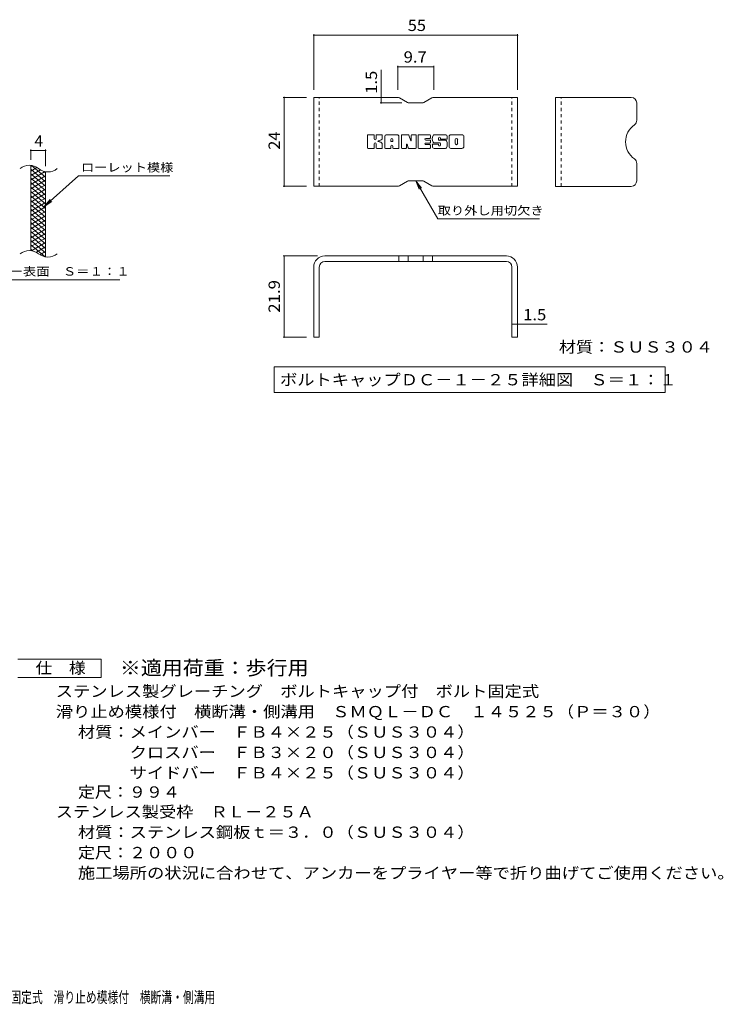
# Model space of a CAD drawing. Units: millimetres. Extents: x -2101 to 54647, y -2358 to 5388.
# Drawn here: x -31 to 1868, y -1316 to 1341 of the extents above; entities that cross this region are included whole.
import ezdxf

# ---------------------------------------------------------------- set-up
doc = ezdxf.new("R2010")
doc.units = ezdxf.units.MM
doc.header["$LTSCALE"] = 10
doc.linetypes.add('JWW_DASHED1', pattern=[1.693333, 0.846667, -0.846667])
for name, color, linetype in [('C-2', 7, 'Continuous'), ('C-4', 7, 'Continuous'), ('C-5', 7, 'Continuous'), ('C-9', 7, 'Continuous'), ('D-5', 7, 'Continuous'), ('E-3', 7, 'Continuous'), ('E-4', 7, 'Continuous'), ('E-5', 7, 'Continuous'), ('E-F', 7, 'Continuous'), ('F-5ﾚｲﾔ', 7, 'Continuous')]:
    doc.layers.add(name, color=color, linetype=linetype)
doc.styles.add('ＭＳ ゴシック', font='txt', dxfattribs={"height": 1})

msp = doc.modelspace()

# ---------------------------------------------------------------- linework, layer by layer
at = {"layer": 'C-2', "color": 3, "linetype": 'Continuous', "lineweight": 9}
for p, q in [((-0.7, 717.6), (-0.7, 947.6)), ((39.3, 700.4), (39.3, 930.4))]:
    msp.add_line(p, q, dxfattribs=at)
for centre, start, end in [((-4.6, 908.3), 50.8263, 129.1737), ((45.6, 969.9), 230.8263, 309.1737), ((-4.6, 678.3), 50.8263, 129.1737), ((45.6, 739.9), 230.8263, 309.1737)]:
    msp.add_arc(centre, 39.7, start, end, dxfattribs=at)
at = {"layer": 'C-4', "color": 7, "linetype": 'Continuous', "lineweight": 9}
for p, q in [((-0.7, 962.6), (-0.7, 990.8)), ((-0.7, 987.8), (39.3, 987.8)), ((39.3, 945.4), (39.3, 990.8))]:
    msp.add_line(p, q, dxfattribs=at)
at = {"layer": 'C-4', "color": 7, "linetype": 'Continuous', "lineweight": 9, "const_width": 2}
for points in [[(0.3, 987.8, 0.414214), (-0.7, 988.8, 0.414214), (-1.7, 987.8, 0.414214), (-0.7, 986.8, 0.414214)], [(40.3, 987.8, 0.414214), (39.3, 988.8, 0.414214), (38.3, 987.8, 0.414214), (39.3, 986.8, 0.414214)]]:
    msp.add_lwpolyline(points, format="xyb", close=True, dxfattribs=at)
at = {"layer": 'C-5', "color": 7, "linetype": 'Continuous', "lineweight": 9}
for p, q in [((127.7, 919.5), (35.7, 836.4)), ((127.7, 919.5), (374.7, 919.5)), ((35.7, 836.4), (51.9, 855.4)), ((35.7, 836.4), (56.3, 850.6)), ((-198.3, 639.4), (239.8, 639.4))]:
    msp.add_line(p, q, dxfattribs=at)
at = {"layer": 'C-9', "color": 6, "linetype": 'Continuous', "lineweight": 9}
for p, q in [((3.9, 947.1), (-0.7, 944.5)), ((16.1, 942.2), (-0.7, 932.5)), ((39.3, 903.8), (-0.7, 937.3)), ((25.5, 935.6), (-0.7, 920.5)), ((38.1, 930.9), (-0.7, 908.5)), ((39.3, 915.8), (1.4, 947.6)), ((39.3, 927.8), (34.6, 931.7)), ((39.3, 891.8), (-0.7, 925.3)), ((39.3, 919.6), (-0.7, 896.5)), ((39.3, 879.8), (-0.7, 913.3)), ((39.3, 907.6), (-0.7, 884.5)), ((39.3, 867.8), (-0.7, 901.3)), ((39.3, 895.6), (-0.7, 872.5)), ((39.3, 855.8), (-0.7, 889.3)), ((39.3, 883.6), (-0.7, 860.5)), ((39.3, 843.8), (-0.7, 877.3)), ((39.3, 871.6), (-0.7, 848.5)), ((39.3, 831.8), (-0.7, 865.3)), ((39.3, 859.6), (-0.7, 836.5)), ((39.3, 819.8), (-0.7, 853.3)), ((39.3, 847.6), (-0.7, 824.5)), ((39.3, 807.8), (-0.7, 841.3)), ((39.3, 835.6), (-0.7, 812.5)), ((39.3, 795.8), (-0.7, 829.3)), ((39.3, 823.6), (-0.7, 800.5)), ((39.3, 783.8), (-0.7, 817.3)), ((39.3, 811.6), (-0.7, 788.5)), ((39.3, 771.8), (-0.7, 805.3)), ((39.3, 799.6), (-0.7, 776.5)), ((39.3, 759.8), (-0.7, 793.3)), ((39.3, 787.6), (-0.7, 764.5)), ((39.3, 747.8), (-0.7, 781.3)), ((39.3, 775.6), (-0.7, 752.5)), ((39.3, 735.8), (-0.7, 769.3)), ((39.3, 763.6), (-0.7, 740.5)), ((39.3, 723.8), (-0.7, 757.3)), ((39.3, 751.6), (-0.7, 728.5)), ((39.3, 711.8), (-0.7, 745.3)), ((38, 700.9), (-0.7, 733.3)), ((4.5, 717), (-0.7, 721.3)), ((39.3, 739.6), (1.3, 717.6)), ((39.3, 727.6), (14.4, 713.2)), ((39.3, 715.6), (23.8, 706.7)), ((39.3, 703.6), (35.6, 701.5))]:
    msp.add_line(p, q, dxfattribs=at)
at = {"layer": 'D-5', "color": 7, "linetype": 'Continuous', "lineweight": 9}
for p, q in [((-35.3, -384.2), (189.7, -384.2)), ((189.7, -384.2), (189.7, -434.2)), ((189.7, -434.2), (-35.3, -434.2))]:
    msp.add_line(p, q, dxfattribs=at)
at = {"layer": 'E-3', "color": 6, "linetype": 'Continuous', "lineweight": 9}
for p, q in [((763.1, 891.3), (763.1, 1131.2)), ((989.6, 1131.2), (763.1, 1131.2)), ((994.6, 1129.9), (1015.9, 1117.6)), ((1055.6, 1116.2), (1020.9, 1116.2)), ((1081.9, 1129.9), (1060.6, 1117.6)), ((1086.9, 1131.2), (1313.1, 1131.2)), ((1313.1, 891.3), (1313.1, 1131.2)), ((1415.8, 891.2), (1415.8, 1131.2)), ((1619.8, 1131.2), (1415.8, 1131.2)), ((1634.8, 1116.2), (1634.8, 1069.6)), ((1634.8, 906.2), (1634.8, 952.9)), ((994.6, 892.6), (1015.9, 904.9)), ((1055.6, 906.3), (1020.9, 906.3)), ((1081.9, 892.6), (1060.6, 904.9)), ((989.6, 891.3), (763.1, 891.3)), ((1086.9, 891.3), (1313.1, 891.3)), ((1619.8, 891.2), (1415.8, 891.2)), ((1283.1, 703.4), (793.1, 703.4)), ((992.3, 703.4), (992.3, 688.4)), ((1018.2, 703.4), (1018.2, 688.4)), ((1058, 703.4), (1058, 688.4)), ((1084, 703.4), (1084, 688.4)), ((763.1, 673.4), (763.1, 484.4)), ((778.1, 673.4), (778.1, 484.4)), ((1283.1, 688.4), (793.1, 688.4)), ((1298.1, 673.4), (1298.1, 484.4)), ((1313.1, 673.4), (1313.1, 484.4)), ((778.1, 484.4), (763.1, 484.4)), ((1313.1, 484.4), (1298.1, 484.4))]:
    msp.add_line(p, q, dxfattribs=at)
at = {"layer": 'E-3', "color": 6, "linetype": 'JWW_DASHED1', "lineweight": 9}
for p, q in [((778.1, 891.3), (778.1, 1131.2)), ((1298.1, 891.3), (1298.1, 1131.2)), ((1430.8, 891.2), (1430.8, 1131.2))]:
    msp.add_line(p, q, dxfattribs=at)
at = {"layer": 'E-3', "color": 6, "linetype": 'Continuous', "lineweight": 9}
for centre, radius, start, end in [((989.6, 1121.2), 10, 60, 90), ((1020.9, 1126.2), 10, 240, 270), ((1055.6, 1126.2), 10, 270, 300), ((1086.9, 1121.2), 10, 90, 120), ((1619.8, 1116.2), 15, 0, 90), ((1619.8, 1069.6), 15, 305.5487, 0), ((1661.4, 1011.2), 56.7, 125.5487, 234.4513), ((1619.8, 952.9), 15, 0, 54.4513), ((1020.9, 896.3), 10, 90, 120), ((1055.6, 896.3), 10, 60, 90), ((1619.8, 906.2), 15, 270, 0), ((989.6, 901.3), 10, 270, 300), ((1086.9, 901.3), 10, 240, 270), ((793.1, 673.4), 30, 90, 180), ((1283.1, 673.4), 30, 0, 90), ((793.1, 673.4), 15, 90, 180), ((1283.1, 673.4), 15, 0, 90)]:
    msp.add_arc(centre, radius, start, end, dxfattribs=at)
at = {"layer": 'E-4', "color": 7, "linetype": 'Continuous', "lineweight": 9}
for p, q in [((763.1, 1301.8), (763.1, 1151.2)), ((763.1, 1298.8), (1313.1, 1298.8)), ((1313.1, 1301.8), (1313.1, 1151.2)), ((945.4, 1131.2), (945.4, 1205.7)), ((989.6, 1216.5), (989.6, 1151.2)), ((989.6, 1213.5), (1086.9, 1213.5)), ((1086.9, 1216.5), (1086.9, 1151.2)), ((680.2, 1131.2), (743.1, 1131.2)), ((683.2, 891.3), (683.2, 1131.2)), ((942.4, 1116.2), (1000.9, 1116.2)), ((945.4, 1131.2), (945.4, 1116.2)), ((680.2, 891.3), (743.1, 891.3)), ((680.2, 703.4), (773.1, 703.4)), ((683.2, 484.4), (683.2, 703.4)), ((847.6, 688.4), (841.2, 688.4)), ((1228.7, 688.4), (1235, 688.4)), ((778.1, 633.1), (778.1, 631.3)), ((1298.1, 633.1), (1298.1, 631.3)), ((1298.1, 519.1), (1313.1, 519.1)), ((1313.1, 519.1), (1393.2, 519.1)), ((680.2, 484.4), (743.1, 484.4))]:
    msp.add_line(p, q, dxfattribs=at)
at = {"layer": 'E-4', "color": 7, "linetype": 'Continuous', "lineweight": 9, "const_width": 2}
for points in [[(764.1, 1298.8, 0.414214), (763.1, 1299.8, 0.414214), (762.1, 1298.8, 0.414214), (763.1, 1297.8, 0.414214)], [(1314.1, 1298.8, 0.414214), (1313.1, 1299.8, 0.414214), (1312.1, 1298.8, 0.414214), (1313.1, 1297.8, 0.414214)], [(990.6, 1213.5, 0.414214), (989.6, 1214.5, 0.414214), (988.6, 1213.5, 0.414214), (989.6, 1212.5, 0.414214)], [(1087.9, 1213.5, 0.414214), (1086.9, 1214.5, 0.414214), (1085.9, 1213.5, 0.414214), (1086.9, 1212.5, 0.414214)], [(684.2, 1131.2, 0.414214), (683.2, 1132.2, 0.414214), (682.2, 1131.2, 0.414214), (683.2, 1130.2, 0.414214)], [(946.4, 1131.2, 0.414214), (945.4, 1132.2, 0.414214), (944.4, 1131.2, 0.414214), (945.4, 1130.2, 0.414214)], [(946.4, 1116.2, 0.414214), (945.4, 1117.2, 0.414214), (944.4, 1116.2, 0.414214), (945.4, 1115.2, 0.414214)], [(684.2, 891.3, 0.414214), (683.2, 892.3, 0.414214), (682.2, 891.3, 0.414214), (683.2, 890.3, 0.414214)], [(684.2, 703.4, 0.414214), (683.2, 704.4, 0.414214), (682.2, 703.4, 0.414214), (683.2, 702.4, 0.414214)], [(1299.1, 519.1, 0.414214), (1298.1, 520.1, 0.414214), (1297.1, 519.1, 0.414214), (1298.1, 518.1, 0.414214)], [(1314.1, 519.1, 0.414214), (1313.1, 520.1, 0.414214), (1312.1, 519.1, 0.414214), (1313.1, 518.1, 0.414214)], [(684.2, 484.4, 0.414214), (683.2, 485.4, 0.414214), (682.2, 484.4, 0.414214), (683.2, 483.4, 0.414214)]]:
    msp.add_lwpolyline(points, format="xyb", close=True, dxfattribs=at)
at = {"layer": 'E-5', "color": 7, "linetype": 'Continuous', "lineweight": 9}
for p, q in [((1038.2, 906.3), (1047.8, 883.2)), ((1038.2, 906.3), (1053.5, 886.4)), ((1038.2, 906.3), (1097.7, 803.2)), ((1372.7, 803.2), (1097.7, 803.2)), ((656.4, 404.6), (656.4, 334.6)), ((656.4, 404.6), (1711.8, 404.6)), ((1711.8, 404.6), (1711.8, 334.6)), ((656.4, 334.6), (1711.8, 334.6))]:
    msp.add_line(p, q, dxfattribs=at)
at = {"layer": 'E-F', "color": 7, "linetype": 'Continuous', "lineweight": 9}
for p, q in [((908, 995.3), (908, 1028.8)), ((924.9, 1030.4), (909.6, 1030.4)), ((926.4, 1028.8), (926.4, 1019.6)), ((931.5, 1028.8), (931.5, 1019.6)), ((946.5, 1030.4), (933, 1030.4)), ((948.1, 1028.8), (948.1, 1021)), ((954.7, 995.3), (954.7, 1025.1)), ((987.9, 1030.4), (960, 1030.4)), ((971.4, 1012.4), (971.4, 1017.8)), ((975.9, 1011.9), (971.9, 1011.9)), ((976.5, 1012.4), (976.5, 1017.8)), ((993.1, 995.3), (993.1, 1025.1)), ((999.8, 1028.8), (999.8, 995.3)), ((1001.4, 1030.4), (1018.5, 1030.4)), ((1020, 1029.3), (1024.7, 1014.3)), ((1026.3, 1028.8), (1026.3, 1014.6)), ((1027.9, 1030.4), (1038.1, 1030.4)), ((1039.7, 1028.8), (1039.7, 995.3)), ((1044.8, 995.3), (1044.8, 1028.8)), ((1046.4, 1030.4), (1076.6, 1030.4)), ((1076.6, 1020.5), (1065.4, 1020.5)), ((1076.6, 1016.1), (1065.4, 1016.1)), ((1078.1, 1022), (1078.1, 1028.8)), ((1078.1, 1009.6), (1078.1, 1014.5)), ((1118, 1030.4), (1087.5, 1030.4)), ((1099.8, 1016.9), (1099.8, 1021.1)), ((1101.3, 1015.4), (1118.9, 1015.4)), ((1104.9, 1020.2), (1104.9, 1021.1)), ((1106.5, 1018.6), (1123.2, 1018.6)), ((1123.2, 1025.1), (1123.2, 1018.6)), ((1128.3, 998.9), (1128.3, 1025.1)), ((1163, 1030.4), (1133.5, 1030.4)), ((1145.1, 1006.9), (1145.1, 1017.2)), ((1151.5, 1006.9), (1151.5, 1017.2)), ((1168.3, 1025.1), (1168.3, 998.9)), ((909.6, 993.7), (924.9, 993.7)), ((926.4, 995.3), (926.4, 1006.1)), ((931.4, 995.3), (931.4, 1006.1)), ((933, 993.7), (946.5, 993.7)), ((948.1, 995.3), (948.1, 1004.6)), ((969.8, 993.7), (956.3, 993.7)), ((971.4, 995.3), (971.4, 999.5)), ((976.5, 995.3), (976.5, 999.5)), ((978, 993.7), (991.5, 993.7)), ((1011.4, 993.7), (1001.4, 993.7)), ((1013, 995.3), (1013, 1004.4)), ((1017.9, 994.8), (1015, 1004.6)), ((1038.1, 993.7), (1019.4, 993.7)), ((1046.4, 993.7), (1076.4, 993.7)), ((1076.6, 1008), (1065.3, 1008)), ((1076.4, 1003.7), (1065.3, 1003.7)), ((1078, 995.3), (1078, 1002.1)), ((1083.2, 1003.8), (1083.2, 998.9)), ((1084.7, 1005.4), (1098.3, 1005.4)), ((1103.3, 1008.7), (1087.5, 1008.7)), ((1118.9, 993.7), (1088.4, 993.7)), ((1099.9, 1003.8), (1099.9, 1002.7)), ((1104.8, 1007.1), (1104.8, 1002.7)), ((1163, 993.7), (1133.5, 993.7))]:
    msp.add_line(p, q, dxfattribs=at)
for centre, radius, start, end in [((909.6, 1028.8), 1.57, 90, 180), ((924.9, 1028.8), 1.57, 0, 90), ((928.9, 1019.6), 2.51, 180, 0), ((933, 1028.8), 1.57, 90, 180), ((937.3, 1012.8), 0.878, 97.3317, 266.5718), ((934.3, 1036.2), 22.6, 277.3317, 299.4207), ((936.2, 995.6), 16.4, 53.7199, 86.5718), ((942.8, 1021), 5.24, 299.4207, 0), ((946.5, 1028.8), 1.57, 0, 90), ((960, 1025.1), 5.24, 90, 180), ((973.9, 1017.8), 2.55, 0, 180), ((971.9, 1012.4), 0.524, 180, 270), ((975.9, 1012.4), 0.524, 270, 0), ((987.9, 1025.1), 5.24, 0, 90), ((1001.4, 1028.8), 1.57, 90, 180), ((1018.5, 1028.8), 1.57, 17.7564, 90), ((1025.5, 1014.6), 0.827, 197.7564, 0), ((1027.9, 1028.8), 1.57, 90, 180), ((1038.1, 1028.8), 1.57, 0, 90), ((1046.4, 1028.8), 1.57, 90, 180), ((1065.4, 1018.3), 2.2, 90, 270), ((1076.6, 1028.8), 1.57, 0, 90), ((1076.6, 1022), 1.57, 270, 0), ((1076.6, 1014.5), 1.57, 0, 90), ((1076.6, 1009.6), 1.57, 270, 0), ((1106.9, 1019.5), 23.8, 157.1011, 202.8989), ((1087.5, 1027.8), 2.62, 90, 157.1011), ((1087.5, 1011.3), 2.62, 202.8989, 270), ((1102.3, 1021.1), 2.59, 0, 180), ((1101.3, 1016.9), 1.57, 180, 270), ((1106.5, 1020.2), 1.57, 180, 270), ((1118, 1025.1), 5.24, 0, 90), ((1118.9, 1012.8), 2.62, 22.908, 90), ((1099.5, 1004.5), 23.7, 337.092, 22.908), ((1133.5, 1025.1), 5.24, 90, 180), ((1148.3, 1017.2), 3.21, 0, 180), ((1163, 1025.1), 5.24, 0, 90), ((909.6, 995.3), 1.57, 180, 270), ((924.9, 995.3), 1.57, 270, 0), ((928.9, 1006.1), 2.49, 0, 180), ((933, 995.3), 1.57, 180, 270), ((942.9, 1004.6), 5.24, 0, 53.7199), ((946.5, 995.3), 1.57, 270, 0), ((956.3, 995.3), 1.57, 180, 270), ((969.8, 995.3), 1.57, 270, 0), ((973.9, 999.5), 2.55, 0, 180), ((978, 995.3), 1.57, 180, 270), ((991.5, 995.3), 1.57, 270, 0), ((1001.4, 995.3), 1.57, 180, 270), ((1011.4, 995.3), 1.57, 270, 0), ((1014, 1004.4), 1.01, 16.4888, 180), ((1019.4, 995.3), 1.57, 196.4888, 270), ((1038.1, 995.3), 1.57, 270, 0), ((1046.4, 995.3), 1.57, 180, 270), ((1065.3, 1005.9), 2.14, 90, 270), ((1076.4, 1002.1), 1.57, 0, 90), ((1076.4, 995.3), 1.57, 270, 0), ((1084.7, 1003.8), 1.57, 90, 180), ((1088.4, 998.9), 5.24, 180, 270), ((1098.3, 1003.8), 1.57, 0, 90), ((1102.3, 1002.7), 2.5, 180, 0), ((1103.3, 1007.1), 1.57, 0, 90), ((1118.9, 996.3), 2.62, 270, 337.092), ((1133.5, 998.9), 5.24, 180, 270), ((1148.3, 1006.9), 3.21, 180, 0), ((1163, 998.9), 5.24, 270, 0)]:
    msp.add_arc(centre, radius, start, end, dxfattribs=at)

# ---------------------------------------------------------------- texts
at = {"layer": 'C-4', "color": 2, "linetype": 'Continuous', "lineweight": 211, "style": 'ＭＳ ゴシック'}
msp.add_text('4', height=30.5, dxfattribs=at).set_placement((9.3, 998.5))
at = {"layer": 'C-5', "color": 7, "linetype": 'Continuous', "lineweight": 211, "style": 'ＭＳ ゴシック'}
for s, width, p in [('ローレット模様', 1.142857, (134.7, 930.8)), ('メインバー表面\u3000Ｓ＝１：１', 1.153846, (-201.8, 650.3))]:
    msp.add_text(s, height=22.86, dxfattribs=dict(at, width=width)).set_placement(p)
at = {"layer": 'D-5', "color": 2, "linetype": 'Continuous', "lineweight": 9, "style": 'ＭＳ ゴシック'}
for s, width, p in [('仕\u3000様', 1.083333, (12.2, -423.5)), ('ステンレス製グレーチング\u3000ボルトキャップ付\u3000ボルト固定式', 1.120536, (66.8, -486.4)), ('滑り止め模様付\u3000横断溝・側溝用\u3000ＳＭＱＬ－ＤＣ\u3000１４５２５（Ｐ＝３０）', 1.121429, (66.8, -541.4)), ('材質：メインバー\u3000ＦＢ４×２５（ＳＵＳ３０４）', 1.119565, (126.5, -596.4)), ('\u3000\u3000\u3000クロスバー\u3000ＦＢ３×２０（ＳＵＳ３０４）', 1.119565, (126.5, -651.4)), ('ステンレス製受枠\u3000ＲＬ－２５Ａ', 1.116667, (66.8, -811.7)), ('材質：ステンレス鋼板ｔ＝３．０（ＳＵＳ３０４）', 1.119565, (126.5, -866.7)), ('施工場所の状況に合わせて、アンカーをプライヤー等で折り曲げてご使用ください。', 1.121711, (126.5, -976.7))]:
    msp.add_text(s, height=30.48, dxfattribs=dict(at, width=width)).set_placement(p)
at = {"layer": 'D-5', "color": 3, "linetype": 'Continuous', "lineweight": 9, "style": 'ＭＳ ゴシック', "width": 1.088889}
msp.add_text('※適用荷重：歩行用', height=38.1, dxfattribs=at).set_placement((239.7, -427.1))
at = {"layer": 'D-5', "color": 2, "linetype": 'Continuous', "lineweight": 9, "style": 'ＭＳ ゴシック'}
for s, rotation, width, p in [('\u3000\u3000\u3000サイドバー\u3000ＦＢ４×２５（ＳＵＳ３０４）', 0, 1.119565, (126.5, -706.4)), ('定尺：９９４', 360, 1.104167, (126.5, -758.3)), ('定尺：２０００', 360, 1.107143, (126.5, -921.7))]:
    msp.add_text(s, height=30.48, rotation=rotation, dxfattribs=dict(at, width=width)).set_placement(p)
at = {"layer": 'E-4', "color": 2, "linetype": 'Continuous', "lineweight": 211, "style": 'ＭＳ ゴシック'}
for s, width, p in [('55', 1.0625, (1016.9, 1310.4)), ('9.7', 1.083333, (1005.7, 1225.1)), ('1.5', 1.083333, (1328.2, 529.7))]:
    msp.add_text(s, height=30.48, dxfattribs=dict(at, width=width)).set_placement(p)
for s, width, p in [('1.5', 1.083333, (933.8, 1140.7)), ('24', 1.0625, (671.6, 990)), ('21.9', 1.09375, (671.6, 550.1))]:
    msp.add_text(s, height=30.48, rotation=90, dxfattribs=dict(at, width=width)).set_placement(p)
at = {"layer": 'E-5', "color": 7, "linetype": 'Continuous', "lineweight": 9, "style": 'ＭＳ ゴシック', "width": 1.145833}
msp.add_text('取り外し用切欠き', height=22.86, dxfattribs=at).set_placement((1097.7, 814.5))
at = {"layer": 'E-5', "color": 2, "linetype": 'Continuous', "lineweight": 211, "style": 'ＭＳ ゴシック'}
for s, width, p in [('材質：ＳＵＳ３０４', 1.111111, (1424.6, 442.6)), ('ボルトキャップＤＣ－１－２５詳細図\u3000Ｓ＝１：１', 1.119565, (672, 354.2))]:
    msp.add_text(s, height=30.48, dxfattribs=dict(at, width=width)).set_placement(p)
at = {"layer": 'F-5ﾚｲﾔ', "color": 2, "linetype": 'Continuous', "lineweight": 9, "style": 'ＭＳ ゴシック', "width": 0.7}
msp.add_text('ステンレス製グレーチング\u3000ボルトキャップ付\u3000ボルト固定式\u3000滑り止め模様付\u3000横断溝・側溝用', height=30.48, dxfattribs=at).set_placement((-783.4, -1312.1))

doc.saveas('drawing.dxf')
